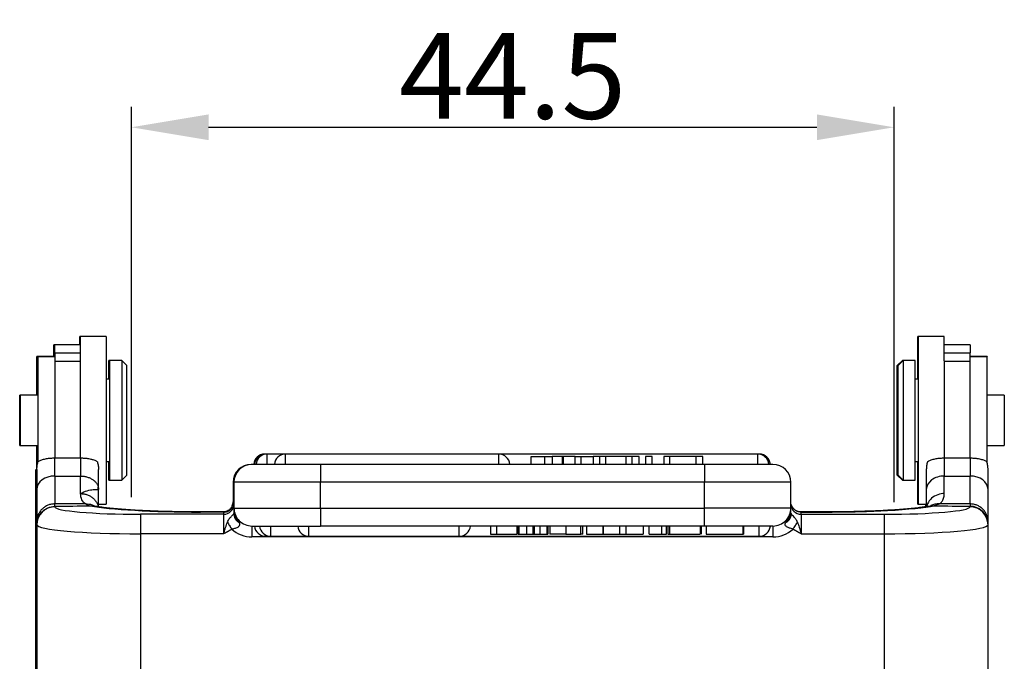
# Model space of a CAD drawing. Units: millimetres. Extents: x 2078 to 2523, y 610 to 925.
# Drawn here: x 2278 to 2336, y 820 to 858 of the extents above; entities that cross this region are included whole.
import ezdxf

# ---------------------------------------------------------------- set-up
doc = ezdxf.new("R2010")
doc.units = ezdxf.units.MM
doc.header["$LTSCALE"] = 65.395
doc.header["$PDMODE"] = 3
doc.header["$PDSIZE"] = 8
doc.layers.get('0').update_dxf_attribs({"linetype": 'CONTINUOUS', "lineweight": 30})
doc.layers.get('Defpoints').update_dxf_attribs({"linetype": 'CONTINUOUS'})
doc.styles.add('Romans字体', font='romans.shx', dxfattribs={"width": 0.75})
doc.dimstyles.new('01', dxfattribs={"dimtxt": 5, "dimasz": 4.5, "dimexe": 1.2, "dimexo": 0.2, "dimgap": 0.5, "dimtad": 1, "dimdec": 1, "dimdsep": 46, "dimtxsty": 'Romans字体', "dimcen": 0, "dimclrd": 1, "dimclre": 6, "dimclrt": 4, "dimazin": 2, "dimtfac": 1, "dimtdec": 1, "dimtofl": 0, "dimtmove": 0, "dimatfit": 3, "dimfxl": 1, "dimtolj": 1, "dimtzin": 0, "dimarcsym": 0})

# ---------------------------------------------------------------- blocks, each defined once
blk = doc.blocks.new('*D105')
at = {"color": 6, "lineweight": -2}
for p, q in [((2284.821, 829.811), (2284.821, 852.605)), ((2329.321, 829.523), (2329.321, 852.605))]:
    blk.add_line(p, q, dxfattribs=at)
at = {"color": 1, "lineweight": -2}
blk.add_line((2289.321, 851.405), (2324.821, 851.405), dxfattribs=at)
at = {"color": 1}
for points in [[(2289.321, 852.155), (2289.321, 850.655), (2284.821, 851.405)], [(2324.821, 850.655), (2324.821, 852.155), (2329.321, 851.405)]]:
    blk.add_solid(points, dxfattribs=at)
at = {"layer": 'Defpoints', "color": 0}
for p in [(2329.321, 851.405), (2284.821, 829.611), (2329.321, 829.323)]:
    blk.add_point(p, dxfattribs=at)
at = {"color": 4, "lineweight": 15, "insert": (2307.071, 854.405), "char_height": 5, "attachment_point": 5, "style": 'Romans字体'}
blk.add_mtext('\\A1;44.5', dxfattribs=at)

msp = doc.modelspace()

# ---------------------------------------------------------------- linework, layer by layer
for p, q in [((2281.854, 839.2), (2281.804, 839.2)), ((2281.804, 838.7), (2281.804, 839.2)), ((2283.354, 839.2), (2281.854, 839.2)), ((2281.854, 837.77), (2281.854, 839.2)), ((2283.354, 839.2), (2283.354, 834.3)), ((2330.754, 839.2), (2330.704, 839.2)), ((2330.704, 836.7), (2330.704, 839.2)), ((2332.254, 839.2), (2330.754, 839.2)), ((2330.754, 839.181), (2330.754, 839.2)), ((2330.754, 829.4), (2330.754, 839.181)), ((2332.254, 837.77), (2332.254, 839.2)), ((2280.354, 838.7), (2280.304, 838.7)), ((2280.304, 838.024), (2280.304, 838.7)), ((2281.854, 838.7), (2280.354, 838.7)), ((2280.354, 838.24), (2280.354, 838.7)), ((2280.354, 838.24), (2280.354, 837.749)), ((2280.354, 838.24), (2281.854, 838.24)), ((2333.754, 838.7), (2332.254, 838.7)), ((2332.254, 838.24), (2333.754, 838.24)), ((2333.754, 838.7), (2333.754, 838.24)), ((2333.754, 837.749), (2333.754, 838.24)), ((2279.354, 838.024), (2279.304, 838.024)), ((2279.304, 835.775), (2279.304, 838.024)), ((2280.354, 838.024), (2279.354, 838.024)), ((2279.354, 838.004), (2279.354, 838.024)), ((2280.354, 838.004), (2279.354, 838.004)), ((2279.354, 838.004), (2279.354, 831.891)), ((2280.354, 837.749), (2281.854, 837.749)), ((2280.354, 837.749), (2280.354, 832.094)), ((2281.854, 837.749), (2281.854, 837.77)), ((2281.854, 832.111), (2281.854, 837.749)), ((2283.554, 837.8), (2283.504, 837.8)), ((2283.504, 836.7), (2283.504, 837.8)), ((2284.254, 837.8), (2283.554, 837.8)), ((2283.554, 834.3), (2283.554, 837.8)), ((2284.554, 837.5), (2284.254, 837.8)), ((2284.254, 837.8), (2284.254, 830.8)), ((2329.804, 837.8), (2329.504, 837.5)), ((2329.854, 837.8), (2329.554, 837.5)), ((2329.854, 837.8), (2329.804, 837.8)), ((2329.804, 837.75), (2329.804, 837.8)), ((2330.554, 837.8), (2329.854, 837.8)), ((2329.854, 837.8), (2329.854, 832.682)), ((2330.554, 830.8), (2330.554, 837.8)), ((2332.254, 837.77), (2332.254, 837.749)), ((2332.254, 837.749), (2333.754, 837.749)), ((2332.254, 837.749), (2332.254, 832.085)), ((2334.754, 838.024), (2333.754, 838.024)), ((2334.754, 838.004), (2333.754, 838.004)), ((2333.754, 832.114), (2333.754, 837.749)), ((2334.754, 838.024), (2334.754, 838.004)), ((2334.754, 831.823), (2334.754, 838.004)), ((2284.554, 831.1), (2284.554, 837.5)), ((2329.504, 834.3), (2329.504, 837.5)), ((2329.554, 832.821), (2329.554, 837.5)), ((2283.554, 836.7), (2283.354, 836.7)), ((2330.754, 836.7), (2330.554, 836.7)), ((2278.354, 835.775), (2278.304, 835.775)), ((2278.304, 834.3), (2278.304, 835.775)), ((2279.354, 835.775), (2278.354, 835.775)), ((2278.354, 834.3), (2278.354, 835.775)), ((2335.754, 835.775), (2334.754, 835.775)), ((2335.754, 835.775), (2335.754, 834.3)), ((2278.304, 832.825), (2278.304, 834.3)), ((2278.354, 832.825), (2278.354, 834.3)), ((2283.354, 834.3), (2283.354, 829.4)), ((2283.554, 830.8), (2283.554, 834.3)), ((2329.504, 831.1), (2329.504, 834.3)), ((2335.754, 834.3), (2335.754, 832.825)), ((2278.304, 832.825), (2278.354, 832.825)), ((2278.354, 832.825), (2279.354, 832.825)), ((2279.304, 831.424), (2279.304, 832.825)), ((2329.554, 831.1), (2329.554, 832.821)), ((2329.854, 832.682), (2329.854, 830.8)), ((2334.754, 832.825), (2335.754, 832.825)), ((2281.854, 832.085), (2280.354, 832.085)), ((2280.354, 831.047), (2280.354, 832.085)), ((2281.854, 832.085), (2281.854, 831.047)), ((2283.354, 831.9), (2283.554, 831.9)), ((2283.504, 830.8), (2283.504, 831.9)), ((2292.654, 832.331), (2292.604, 832.331)), ((2292.604, 832.331), (2292.604, 832.329)), ((2292.741, 832.331), (2292.654, 832.331)), ((2292.654, 832.326), (2292.654, 832.331)), ((2293.816, 832.331), (2292.741, 832.331)), ((2292.741, 831.731), (2292.741, 832.331)), ((2306.254, 832.331), (2293.816, 832.331)), ((2293.816, 831.731), (2293.816, 832.331)), ((2321.367, 832.331), (2306.254, 832.331)), ((2306.254, 831.731), (2306.254, 832.331)), ((2308.154, 832.181), (2308.92, 832.181)), ((2308.154, 831.731), (2308.154, 832.181)), ((2308.92, 832.181), (2309.363, 832.181)), ((2308.92, 832.181), (2308.92, 831.731)), ((2309.974, 832.181), (2309.363, 832.181)), ((2309.363, 832.181), (2309.363, 831.731)), ((2310.034, 832.181), (2309.974, 832.181)), ((2309.974, 831.731), (2309.974, 832.181)), ((2310.034, 831.731), (2310.034, 832.181)), ((2310.705, 832.181), (2310.035, 832.181)), ((2310.705, 832.181), (2311.074, 832.181)), ((2310.705, 831.731), (2310.705, 832.181)), ((2311.074, 832.181), (2311.755, 832.181)), ((2311.074, 831.731), (2311.074, 832.181)), ((2312.161, 832.181), (2311.755, 832.181)), ((2311.755, 832.181), (2311.755, 831.731)), ((2312.478, 832.181), (2312.161, 832.181)), ((2312.161, 831.731), (2312.161, 832.181)), ((2313.685, 832.181), (2312.478, 832.181)), ((2312.478, 832.181), (2312.478, 831.731)), ((2314.022, 832.181), (2313.685, 832.181)), ((2313.685, 831.731), (2313.685, 832.181)), ((2314.457, 832.181), (2314.022, 832.181)), ((2314.022, 832.181), (2314.022, 831.731)), ((2314.457, 831.731), (2314.457, 832.181)), ((2314.827, 832.181), (2314.827, 831.731)), ((2315.21, 832.181), (2314.827, 832.181)), ((2315.21, 831.731), (2315.21, 832.181)), ((2316.245, 832.181), (2315.879, 832.181)), ((2315.879, 832.181), (2315.879, 831.731)), ((2316.245, 831.731), (2316.245, 832.181)), ((2317.762, 832.181), (2316.245, 832.181)), ((2318.154, 832.181), (2317.762, 832.181)), ((2317.762, 832.181), (2317.762, 831.731)), ((2318.154, 831.731), (2318.154, 832.181)), ((2321.454, 832.331), (2321.367, 832.331)), ((2321.367, 831.731), (2321.367, 832.331)), ((2321.454, 832.326), (2321.454, 832.331)), ((2330.554, 831.9), (2330.754, 831.9)), ((2330.704, 829.418), (2330.704, 831.9)), ((2333.754, 832.085), (2332.254, 832.085)), ((2332.254, 832.085), (2332.254, 831.047)), ((2333.754, 832.085), (2333.754, 831.047)), ((2279.254, 817.486), (2279.254, 831.424)), ((2279.304, 831.424), (2279.304, 830.266)), ((2282.904, 830.266), (2282.904, 831.424)), ((2291.854, 831.731), (2291.804, 831.731)), ((2291.804, 831.731), (2291.804, 831.73)), ((2295.854, 831.731), (2291.854, 831.731)), ((2318.254, 831.731), (2295.854, 831.731)), ((2295.854, 831.731), (2295.854, 830.681)), ((2322.254, 831.731), (2318.254, 831.731)), ((2318.254, 831.731), (2318.254, 830.681)), ((2331.204, 831.424), (2331.204, 830.266)), ((2334.804, 830.266), (2334.804, 831.424)), ((2280.354, 831.047), (2280.354, 829.428)), ((2280.354, 831.047), (2281.854, 831.047)), ((2281.854, 830.023), (2281.854, 831.047)), ((2283.504, 830.8), (2283.554, 830.8)), ((2283.554, 830.8), (2284.254, 830.8)), ((2284.254, 830.8), (2284.554, 831.1)), ((2329.504, 831.1), (2329.804, 830.8)), ((2329.554, 831.1), (2329.854, 830.8)), ((2329.804, 830.8), (2329.804, 830.85)), ((2329.804, 830.8), (2329.854, 830.8)), ((2329.854, 830.8), (2330.554, 830.8)), ((2332.254, 831.047), (2333.754, 831.047)), ((2332.254, 830.023), (2332.254, 831.047)), ((2333.754, 829.426), (2333.754, 831.047)), ((2279.304, 830.266), (2279.304, 828.398)), ((2282.904, 829.225), (2282.904, 830.266)), ((2290.754, 830.681), (2290.754, 829.536)), ((2295.854, 830.681), (2290.804, 830.681)), ((2290.804, 830.681), (2290.804, 829.181)), ((2295.854, 829.181), (2295.854, 830.681)), ((2318.254, 830.681), (2295.854, 830.681)), ((2323.304, 830.681), (2318.254, 830.681)), ((2318.254, 829.181), (2318.254, 830.681)), ((2323.304, 829.181), (2323.304, 830.681)), ((2331.204, 830.266), (2331.204, 829.257)), ((2334.804, 828.398), (2334.804, 830.266)), ((2280.354, 829.28), (2280.354, 829.252)), ((2282.854, 829.4), (2282.854, 829.26)), ((2282.904, 829.4), (2283.354, 829.4)), ((2290.804, 829.181), (2295.854, 829.181)), ((2295.854, 829.181), (2295.854, 828.131)), ((2295.854, 829.181), (2318.254, 829.181)), ((2323.304, 829.181), (2318.254, 829.181)), ((2318.254, 828.131), (2318.254, 829.181)), ((2330.704, 829.4), (2330.704, 829.418)), ((2330.704, 829.4), (2330.754, 829.4)), ((2330.754, 829.4), (2331.204, 829.4)), ((2331.154, 829.4), (2331.154, 829.244)), ((2333.754, 829.252), (2333.754, 829.28)), ((2285.354, 828.816), (2285.354, 827.679)), ((2290.204, 828.816), (2285.354, 828.816)), ((2288.854, 828.951), (2288.804, 828.951)), ((2290.227, 828.951), (2288.854, 828.951)), ((2288.854, 828.951), (2288.854, 828.947)), ((2290.206, 828.947), (2288.854, 828.947)), ((2290.204, 828.939), (2290.204, 828.816)), ((2290.204, 828.816), (2290.204, 827.679)), ((2325.254, 828.951), (2323.881, 828.951)), ((2323.901, 828.947), (2325.254, 828.947)), ((2323.904, 828.816), (2323.904, 828.939)), ((2323.904, 828.816), (2328.754, 828.816)), ((2323.904, 828.816), (2323.904, 827.679)), ((2325.254, 828.951), (2325.254, 828.947)), ((2328.754, 827.679), (2328.754, 828.816)), ((2279.304, 828.206), (2279.304, 828.234)), ((2279.304, 828.206), (2279.304, 819.236)), ((2291.854, 828.131), (2295.854, 828.131)), ((2292.95, 827.531), (2292.95, 828.131)), ((2295.175, 827.531), (2295.175, 828.131)), ((2318.254, 828.131), (2295.854, 828.131)), ((2303.954, 827.531), (2303.954, 828.131)), ((2305.774, 828.131), (2305.774, 827.651)), ((2306.149, 827.651), (2306.149, 828.131)), ((2307.325, 827.651), (2307.325, 828.131)), ((2307.379, 827.651), (2307.379, 828.131)), ((2307.426, 828.131), (2307.426, 827.651)), ((2307.867, 828.131), (2307.867, 827.651)), ((2308.238, 828.131), (2308.238, 827.651)), ((2308.645, 828.131), (2308.645, 827.651)), ((2309.071, 827.651), (2309.071, 828.131)), ((2309.115, 828.131), (2309.115, 827.651)), ((2309.245, 828.131), (2309.245, 827.651)), ((2311.036, 827.651), (2311.036, 828.131)), ((2311.16, 827.651), (2311.16, 828.131)), ((2311.379, 828.131), (2311.379, 827.651)), ((2312.339, 827.651), (2312.339, 828.131)), ((2312.365, 827.651), (2312.365, 828.131)), ((2313.305, 828.131), (2313.305, 827.651)), ((2313.686, 827.651), (2313.686, 828.131)), ((2314.687, 828.131), (2314.687, 827.651)), ((2315.039, 827.651), (2315.039, 828.131)), ((2315.748, 828.131), (2315.748, 827.651)), ((2316.045, 827.651), (2316.045, 828.131)), ((2316.123, 828.131), (2316.123, 827.651)), ((2316.219, 828.131), (2316.219, 827.651)), ((2318.014, 828.131), (2318.014, 827.651)), ((2318.087, 827.651), (2318.087, 828.131)), ((2322.254, 828.131), (2318.254, 828.131)), ((2318.363, 828.131), (2318.363, 827.651)), ((2320.501, 828.131), (2320.501, 827.651)), ((2320.541, 828.131), (2320.541, 827.651)), ((2321.454, 827.531), (2321.454, 828.131)), ((2334.804, 828.206), (2334.804, 828.234)), ((2334.804, 819.236), (2334.804, 828.206)), ((2292.654, 827.531), (2292.654, 827.603)), ((2292.654, 827.531), (2292.95, 827.531)), ((2292.95, 827.531), (2295.175, 827.531)), ((2295.175, 827.531), (2303.954, 827.531)), ((2303.954, 827.531), (2321.454, 827.531)), ((2305.774, 827.651), (2306.149, 827.651)), ((2306.149, 827.651), (2307.325, 827.651)), ((2307.379, 827.651), (2307.426, 827.651)), ((2307.426, 827.651), (2307.867, 827.651)), ((2307.867, 827.651), (2308.238, 827.651)), ((2308.238, 827.651), (2308.345, 827.651)), ((2308.345, 827.651), (2308.645, 827.651)), ((2308.645, 827.651), (2309.071, 827.651)), ((2309.071, 827.651), (2309.115, 827.651)), ((2310.166, 827.651), (2309.245, 827.651)), ((2311.16, 827.651), (2311.062, 827.651)), ((2311.379, 827.651), (2312.339, 827.651)), ((2312.365, 827.651), (2313.305, 827.651)), ((2313.305, 827.651), (2313.686, 827.651)), ((2313.686, 827.651), (2314.687, 827.651)), ((2315.039, 827.651), (2315.748, 827.651)), ((2315.748, 827.651), (2316.045, 827.651)), ((2316.123, 827.651), (2316.219, 827.651)), ((2320.501, 827.651), (2320.541, 827.651))]:
    msp.add_line(p, q)
for centre, radius, start, end in [((2292.604, 831.681), 0.65, 90, 175.58827), ((2292.654, 831.681), 0.65, 90, 175.58827), ((2292.741, 831.681), 0.65, 90, 175.58827), ((2293.816, 831.681), 0.65, 90, 175.58827), ((2306.254, 831.681), 0.65, 4.41173, 90), ((2321.367, 831.681), 0.65, 4.41173, 90), ((2321.454, 831.681), 0.65, 4.41173, 90), ((2291.804, 830.681), 1.05, 90, 180), ((2291.854, 830.681), 1.05, 90, 180), ((2322.254, 830.681), 1.05, 0, 90), ((2291.854, 829.181), 1.05, 179.99985, 270), ((2322.254, 829.181), 1.05, 270, 0.00011), ((2292.654, 828.181), 0.65, 184.41173, 270), ((2292.95, 828.181), 0.65, 184.41173, 270), ((2295.175, 828.181), 0.65, 184.41173, 270), ((2303.954, 828.181), 0.65, 270, 355.58827), ((2321.454, 828.181), 0.65, 270, 355.58827)]:
    msp.add_arc(centre, radius, start, end)
for centre, major_axis, ratio, start_param, end_param in [((2280.354, 830.266), (-1.05, 0), 0.744345, 4.712389, 6.283185), ((2332.254, 830.266), (1.05, 0), 0.744345, 1.570796, 3.141593), ((2333.754, 830.266), (-1.05, 0), 0.744345, 3.141593, 4.712389), ((2280.354, 828.206), (1.05, 0), 0.996195, 1.570818, 3.141593), ((2285.354, 829.252), (5, 0), 0.087156, 3.141593, 4.712389), ((2288.854, 829.557), (-7, 0), 0.087156, 0.411558, 1.570797), ((2290.204, 829.414), (0.6, 0), 0.996195, 4.712389, 6.283185), ((2323.904, 829.414), (0.6, 0), 0.996195, 3.141593, 4.71239), ((2325.254, 829.557), (-7, 0), 0.087156, 1.602495, 2.126584), ((2328.754, 829.252), (5, 0), 0.087156, 4.712389, 6.283166), ((2325.254, 829.557), (-7, 0), 0.087156, 2.126584, 2.730045), ((2333.754, 828.206), (1.05, 0), 0.996195, 0, 1.570796), ((2325.254, 829.557), (-7, 0), 0.087156, 1.570796, 1.602495), ((2285.354, 828.206), (-6.05, 0), 0.087156, 0, 1.570796), ((2291.858, 829.239), (-1.753, 0), 0.996195, 0.834052, 1.568367), ((2322.25, 829.239), (-1.753, 0), 0.996195, 1.573088, 2.307421), ((2328.754, 828.206), (6.05, 0), 0.087156, 4.712389, 6.283185)]:
    msp.add_ellipse(centre, major_axis=major_axis, ratio=ratio, start_param=start_param, end_param=end_param)
for points, degree in [([(2280.354, 832.085), (2280.311, 832.085), (2280.226, 832.083), (2280.098, 832.076), (2279.972, 832.063), (2279.85, 832.045), (2279.732, 832.021), (2279.622, 831.991), (2279.522, 831.956), (2279.437, 831.915), (2279.391, 831.884), (2279.372, 831.868)], 3), ([(2332.254, 832.085), (2332.211, 832.085), (2332.126, 832.083), (2331.998, 832.076), (2331.872, 832.063), (2331.75, 832.045), (2331.632, 832.021), (2331.522, 831.991), (2331.422, 831.956), (2331.337, 831.915), (2331.291, 831.884), (2331.272, 831.868)], 3), ([(2282.884, 830.256), (2282.884, 830.415)], 1), ([(2282.884, 830.415), (2282.897, 830.366), (2282.904, 830.316), (2282.904, 830.266)], 3), ([(2282.884, 830.263), (2282.897, 830.263), (2282.904, 830.263), (2282.904, 830.266)], 3), ([(2282.149, 829.417), (2281.55, 829.421), (2280.952, 829.426), (2280.354, 829.43)], 3), ([(2280.354, 829.271), (2280.354, 829.321), (2280.354, 829.37), (2280.354, 829.42)], 3), ([(2280.354, 829.281), (2281.049, 829.29), (2281.744, 829.301), (2282.438, 829.314)], 3), ([(2282.149, 829.42), (2282.237, 829.368), (2282.335, 829.331), (2282.438, 829.313)], 3), ([(2282.438, 829.313), (2282.505, 829.316), (2282.575, 829.311), (2282.645, 829.297)], 3), ([(2290.756, 829.532), (2290.755, 829.533), (2290.755, 829.535), (2290.754, 829.536)], 3), ([(2331.463, 829.295), (2331.531, 829.307), (2331.6, 829.311), (2331.669, 829.316)], 3), ([(2331.964, 829.419), (2331.866, 829.375), (2331.768, 829.34), (2331.669, 829.314)], 3), ([(2331.669, 829.314), (2332.364, 829.301), (2333.059, 829.29), (2333.754, 829.281)], 3), ([(2333.754, 829.428), (2333.157, 829.425), (2332.561, 829.422), (2331.964, 829.419)], 3), ([(2333.754, 829.418), (2333.754, 829.369), (2333.754, 829.32), (2333.754, 829.271)], 3), ([(2290.189, 828.949), (2290.195, 828.947), (2290.202, 828.945), (2290.21, 828.942)], 3), ([(2290.206, 828.947), (2290.211, 828.948), (2290.216, 828.949), (2290.221, 828.95)], 3), ([(2290.804, 828.878), (2290.802, 828.87), (2290.801, 828.863), (2290.799, 828.856)], 3), ([(2323.304, 828.878), (2323.304, 828.871), (2323.305, 828.864), (2323.308, 828.856)], 3), ([(2323.901, 828.947), (2323.899, 828.95), (2323.894, 828.951), (2323.888, 828.951)], 3), ([(2325.466, 828.952), (2325.254, 828.951)], 1), ([(2279.304, 828.397), (2279.304, 828.342), (2279.304, 828.287), (2279.304, 828.232)], 3), ([(2290.68, 827.945), (2290.461, 827.808), (2290.204, 827.679)], 2), ([(2308.345, 827.651), (2308.345, 827.811), (2308.345, 827.971), (2308.345, 828.131)], 3), ([(2310.166, 828.131), (2310.166, 827.651)], 1), ([(2323.904, 827.679), (2323.627, 827.819), (2323.428, 827.945)], 2), ([(2334.804, 828.232), (2334.804, 828.287), (2334.804, 828.342), (2334.804, 828.397)], 3), ([(2290.204, 827.679), (2285.354, 827.679)], 1), ([(2285.354, 827.679), (2285.354, 818.713)], 1), ([(2322.254, 827.492), (2291.854, 827.492)], 1), ([(2323.904, 827.679), (2325.52, 827.679), (2327.137, 827.679), (2328.754, 827.679)], 3), ([(2328.754, 818.713), (2328.754, 827.679)], 1)]:
    msp.add_open_spline(points, degree=degree)
for points, knots in [([(2282.835, 831.868), (2282.819, 831.882), (2282.799, 831.896), (2282.753, 831.923), (2282.727, 831.936), (2282.669, 831.961), (2282.636, 831.974), (2282.591, 831.988), (2282.582, 831.991), (2282.563, 831.997), (2282.534, 832.005), (2282.503, 832.013), (2282.44, 832.028), (2282.394, 832.037), (2282.333, 832.048), (2282.321, 832.05), (2282.296, 832.054), (2282.258, 832.059), (2282.219, 832.064), (2282.14, 832.073), (2282.085, 832.077), (2281.999, 832.082), (2281.97, 832.083), (2281.912, 832.084), (2281.883, 832.085), (2281.854, 832.085)], [0, 0, 0, 0, 0.125, 0.125, 0.25, 0.25, 0.375, 0.375, 0.40625, 0.40625, 0.4375, 0.5, 0.5, 0.625, 0.625, 0.65625, 0.65625, 0.6875, 0.75, 0.75, 0.875, 0.875, 0.9375, 0.9375, 1, 1, 1, 1]), ([(2334.735, 831.868), (2334.719, 831.882), (2334.699, 831.896), (2334.653, 831.923), (2334.627, 831.936), (2334.569, 831.961), (2334.536, 831.974), (2334.491, 831.988), (2334.482, 831.991), (2334.463, 831.997), (2334.434, 832.005), (2334.403, 832.013), (2334.34, 832.028), (2334.294, 832.037), (2334.233, 832.048), (2334.221, 832.05), (2334.196, 832.054), (2334.158, 832.059), (2334.119, 832.064), (2334.04, 832.073), (2333.985, 832.077), (2333.899, 832.082), (2333.87, 832.083), (2333.812, 832.084), (2333.783, 832.085), (2333.754, 832.085)], [0, 0, 0, 0, 0.125, 0.125, 0.25, 0.25, 0.375, 0.375, 0.40625, 0.40625, 0.4375, 0.5, 0.5, 0.625, 0.625, 0.65625, 0.65625, 0.6875, 0.75, 0.75, 0.875, 0.875, 0.9375, 0.9375, 1, 1, 1, 1]), ([(2279.304, 831.424), (2279.304, 831.499), (2279.31, 831.574), (2279.332, 831.722), (2279.349, 831.795), (2279.372, 831.868)], [0, 0, 0, 0, 0.5, 0.5, 1, 1, 1, 1]), ([(2282.835, 831.868), (2282.859, 831.795), (2282.875, 831.722), (2282.898, 831.574), (2282.904, 831.499), (2282.904, 831.424)], [0, 0, 0, 0, 0.5, 0.5, 1, 1, 1, 1]), ([(2331.272, 831.868), (2331.249, 831.795), (2331.232, 831.722), (2331.209, 831.574), (2331.204, 831.499), (2331.204, 831.424)], [0, 0, 0, 0, 0.5, 0.5, 1, 1, 1, 1]), ([(2334.804, 831.424), (2334.804, 831.499), (2334.798, 831.574), (2334.775, 831.722), (2334.759, 831.795), (2334.735, 831.868)], [0, 0, 0, 0, 0.5, 0.5, 1, 1, 1, 1]), ([(2281.854, 831.047), (2281.923, 831.047), (2281.991, 831.042), (2282.126, 831.022), (2282.192, 831.008), (2282.319, 830.968), (2282.38, 830.944), (2282.494, 830.887), (2282.548, 830.855), (2282.645, 830.782), (2282.689, 830.743), (2282.765, 830.658), (2282.798, 830.612), (2282.85, 830.518), (2282.87, 830.469), (2282.884, 830.417), (2282.884, 830.416), (2282.884, 830.415)], [0, 0, 0, 0, 0.14243, 0.14243, 0.28486, 0.28486, 0.42729, 0.42729, 0.569719, 0.569719, 0.712149, 0.712149, 0.854579, 0.854579, 0.997009, 0.997009, 1, 1, 1, 1]), ([(2281.854, 830.023), (2281.983, 830.098), (2282.254, 830.211), (2282.611, 830.272), (2282.811, 830.268), (2282.871, 830.263), (2282.884, 830.263)], [0, 0, 0, 0, 0.28485, 0.5697, 0.85455, 1, 1, 1, 1]), ([(2281.854, 830.023), (2281.923, 830.023), (2281.991, 830.017), (2282.126, 829.993), (2282.192, 829.975), (2282.319, 829.928), (2282.38, 829.899), (2282.494, 829.831), (2282.548, 829.792), (2282.645, 829.706), (2282.689, 829.658), (2282.765, 829.556), (2282.798, 829.502), (2282.85, 829.389), (2282.87, 829.33), (2282.884, 829.268), (2282.884, 829.266), (2282.885, 829.264)], [0, 0, 0, 0, 0.142248, 0.142248, 0.284495, 0.284495, 0.426743, 0.426743, 0.56899, 0.56899, 0.711238, 0.711238, 0.853485, 0.853485, 0.995733, 0.995733, 1, 1, 1, 1]), ([(2282.149, 829.42), (2282.065, 829.491), (2281.898, 829.632), (2281.868, 829.893), (2281.854, 830.023)], [0, 0, 0, 0, 0.501609, 1, 1, 1, 1]), ([(2332.254, 830.023), (2332.13, 830.023), (2331.863, 829.983), (2331.489, 829.769), (2331.289, 829.491), (2331.233, 829.315), (2331.221, 829.257)], [0, 0, 0, 0, 0.28553, 0.571068, 0.856605, 1, 1, 1, 1]), ([(2331.964, 829.422), (2331.991, 829.441), (2332.047, 829.48), (2332.116, 829.553), (2332.174, 829.642), (2332.218, 829.748), (2332.247, 829.874), (2332.252, 829.973), (2332.254, 830.023)], [0, 0, 0, 0, 0.148605, 0.303655, 0.465589, 0.635036, 0.812828, 1, 1, 1, 1]), ([(2280.354, 829.42), (2280.286, 829.42), (2280.217, 829.414), (2280.083, 829.388), (2280.018, 829.369), (2279.891, 829.318), (2279.831, 829.286), (2279.717, 829.212), (2279.663, 829.17), (2279.566, 829.075), (2279.523, 829.023), (2279.446, 828.912), (2279.413, 828.853), (2279.36, 828.729), (2279.34, 828.664), (2279.312, 828.532), (2279.304, 828.465), (2279.304, 828.398)], [0, 0, 0, 0, 0.125, 0.125, 0.25, 0.25, 0.375, 0.375, 0.5, 0.5, 0.625, 0.625, 0.75, 0.75, 0.875, 0.875, 1, 1, 1, 1]), ([(2279.304, 828.234), (2279.305, 828.302), (2279.312, 828.37), (2279.34, 828.503), (2279.36, 828.568), (2279.413, 828.694), (2279.446, 828.754), (2279.523, 828.866), (2279.567, 828.919), (2279.664, 829.015), (2279.717, 829.058), (2279.831, 829.133), (2279.891, 829.165), (2280.018, 829.217), (2280.083, 829.237), (2280.217, 829.264), (2280.286, 829.271), (2280.354, 829.271)], [0, 0, 0, 0, 0.125, 0.125, 0.25, 0.25, 0.375, 0.375, 0.5, 0.5, 0.625, 0.625, 0.75, 0.75, 0.875, 0.875, 1, 1, 1, 1]), ([(2282.149, 829.42), (2282.269, 829.428), (2282.399, 829.414), (2282.588, 829.349), (2282.649, 829.32), (2282.707, 829.284)], [0, 0, 0, 0, 0.669176, 0.669176, 1, 1, 1, 1]), ([(2286.764, 828.98), (2286.69, 828.982), (2286.4, 828.989), (2285.913, 829.008), (2285.314, 829.035), (2284.754, 829.068), (2284.237, 829.105), (2283.77, 829.145), (2283.36, 829.188), (2283.012, 829.233), (2282.777, 829.271), (2282.663, 829.293), (2282.628, 829.3)], [0, 0, 0, 0, 0.038967, 0.154446, 0.269703, 0.384638, 0.499106, 0.612886, 0.725629, 0.836759, 0.945289, 1, 1, 1, 1]), ([(2290.694, 829.279), (2290.669, 829.228), (2290.606, 829.136), (2290.477, 829.029), (2290.329, 828.965), (2290.232, 828.95), (2290.184, 828.948)], [0, 0, 0, 0, 0.258376, 0.51709, 0.766746, 1, 1, 1, 1]), ([(2290.204, 828.939), (2290.243, 828.939), (2290.282, 828.943), (2290.359, 828.958), (2290.397, 828.969), (2290.47, 828.999), (2290.505, 829.017), (2290.57, 829.061), (2290.6, 829.086), (2290.656, 829.141), (2290.681, 829.171), (2290.725, 829.237), (2290.743, 829.271), (2290.766, 829.326), (2290.773, 829.345), (2290.779, 829.364)], [0, 0, 0, 0, 0.153586, 0.153586, 0.307172, 0.307172, 0.460759, 0.460759, 0.614345, 0.614345, 0.767931, 0.767931, 0.921517, 0.921517, 1, 1, 1, 1]), ([(2290.78, 829.37), (2290.774, 829.349), (2290.766, 829.327), (2290.742, 829.271), (2290.723, 829.237), (2290.679, 829.174), (2290.654, 829.144), (2290.599, 829.09), (2290.569, 829.066), (2290.504, 829.023), (2290.469, 829.005), (2290.398, 828.976), (2290.36, 828.965), (2290.284, 828.951), (2290.245, 828.947), (2290.206, 828.947)], [0, 0, 0, 0, 0.088458, 0.088458, 0.240381, 0.240381, 0.392305, 0.392305, 0.544229, 0.544229, 0.696153, 0.696153, 0.848076, 0.848076, 1, 1, 1, 1]), ([(2290.744, 829.279), (2290.719, 829.228), (2290.684, 829.176), (2290.641, 829.131), (2290.636, 829.126)], [0, 0, 0, 0, 0.89032, 1, 1, 1, 1]), ([(2290.707, 829.307), (2290.723, 829.342), (2290.734, 829.379), (2290.751, 829.455), (2290.755, 829.493), (2290.756, 829.532)], [0, 0, 0, 0, 0.5, 0.5, 1, 1, 1, 1]), ([(2290.728, 829.364), (2290.734, 829.382), (2290.739, 829.401), (2290.75, 829.458), (2290.754, 829.497), (2290.754, 829.536)], [0, 0, 0, 0, 0.328915, 0.328915, 1, 1, 1, 1]), ([(2290.802, 829.465), (2290.789, 829.483), (2290.768, 829.513), (2290.76, 829.526), (2290.755, 829.532)], [0, 0, 0, 0, 0.520997, 1, 1, 1, 1]), ([(2290.804, 829.181), (2290.804, 829.18), (2290.803, 829.052), (2290.838, 828.846), (2290.945, 828.592), (2291.023, 828.469), (2291.062, 828.409)], [0, 0, 0, 0, 0.003498, 0.46307, 0.73669, 1, 1, 1, 1]), ([(2290.804, 829.181), (2290.804, 829.166), (2290.804, 829.136), (2290.804, 829.089), (2290.804, 829.043), (2290.804, 828.998), (2290.804, 828.957), (2290.804, 828.917), (2290.804, 828.89), (2290.804, 828.878)], [0, 0, 0, 0, 0.171465, 0.339094, 0.502914, 0.638794, 0.774653, 0.892188, 1, 1, 1, 1]), ([(2323.046, 828.409), (2323.078, 828.458), (2323.144, 828.56), (2323.26, 828.808), (2323.304, 829.027), (2323.304, 829.18), (2323.304, 829.181)], [0, 0, 0, 0, 0.212739, 0.450312, 0.995922, 1, 1, 1, 1]), ([(2323.304, 828.878), (2323.304, 828.89), (2323.304, 828.922), (2323.304, 828.977), (2323.304, 829.044), (2323.304, 829.115), (2323.304, 829.16), (2323.304, 829.181)], [0, 0, 0, 0, 0.10618, 0.271762, 0.49674, 0.755111, 1, 1, 1, 1]), ([(2323.901, 828.947), (2323.862, 828.947), (2323.824, 828.951), (2323.747, 828.965), (2323.71, 828.976), (2323.638, 829.005), (2323.604, 829.023), (2323.539, 829.066), (2323.509, 829.09), (2323.453, 829.144), (2323.428, 829.174), (2323.384, 829.237), (2323.366, 829.271), (2323.341, 829.327), (2323.334, 829.349), (2323.327, 829.37)], [0, 0, 0, 0, 0.151953, 0.151953, 0.303905, 0.303905, 0.455858, 0.455858, 0.60781, 0.60781, 0.759763, 0.759763, 0.911716, 0.911716, 1, 1, 1, 1]), ([(2323.904, 828.939), (2323.865, 828.939), (2323.825, 828.943), (2323.748, 828.958), (2323.71, 828.969), (2323.638, 828.999), (2323.603, 829.018), (2323.538, 829.061), (2323.507, 829.086), (2323.452, 829.141), (2323.427, 829.172), (2323.383, 829.237), (2323.365, 829.272), (2323.342, 829.326), (2323.335, 829.345), (2323.329, 829.364)], [0, 0, 0, 0, 0.153613, 0.153613, 0.307226, 0.307226, 0.460838, 0.460838, 0.614451, 0.614451, 0.768064, 0.768064, 0.921677, 0.921677, 1, 1, 1, 1]), ([(2323.472, 829.126), (2323.467, 829.131), (2323.424, 829.176), (2323.389, 829.228), (2323.364, 829.279)], [0, 0, 0, 0, 0.109576, 1, 1, 1, 1]), ([(2331.161, 829.252), (2331.124, 829.247), (2330.99, 829.226), (2330.724, 829.192), (2330.333, 829.15), (2329.883, 829.11), (2329.379, 829.073), (2328.83, 829.04), (2328.24, 829.012), (2327.733, 828.992), (2327.419, 828.983), (2327.319, 828.981)], [0, 0, 0, 0, 0.048179, 0.168006, 0.292301, 0.419369, 0.548186, 0.678129, 0.80881, 0.939987, 1, 1, 1, 1]), ([(2331.479, 829.3), (2331.441, 829.292), (2331.329, 829.271), (2331.1, 829.234), (2330.774, 829.192), (2330.384, 829.15), (2329.933, 829.11), (2329.435, 829.073), (2329.077, 829.052), (2328.893, 829.042)], [0, 0, 0, 0, 0.084414, 0.226272, 0.374439, 0.528133, 0.685257, 0.844544, 1, 1, 1, 1]), ([(2331.964, 829.426), (2331.875, 829.424), (2331.701, 829.42), (2331.54, 829.36), (2331.466, 829.322)], [0, 0, 0, 0, 0.511619, 1, 1, 1, 1]), ([(2334.804, 828.398), (2334.803, 828.465), (2334.796, 828.532), (2334.768, 828.664), (2334.748, 828.728), (2334.694, 828.852), (2334.662, 828.911), (2334.585, 829.023), (2334.541, 829.075), (2334.444, 829.169), (2334.391, 829.212), (2334.277, 829.286), (2334.216, 829.317), (2334.09, 829.368), (2334.024, 829.387), (2333.89, 829.412), (2333.822, 829.419), (2333.754, 829.418)], [0, 0, 0, 0, 0.125, 0.125, 0.25, 0.25, 0.375, 0.375, 0.5, 0.5, 0.625, 0.625, 0.75, 0.75, 0.875, 0.875, 1, 1, 1, 1]), ([(2334.804, 828.234), (2334.804, 828.303), (2334.797, 828.371), (2334.77, 828.505), (2334.75, 828.571), (2334.698, 828.698), (2334.665, 828.758), (2334.589, 828.872), (2334.545, 828.926), (2334.448, 829.022), (2334.394, 829.066), (2334.28, 829.142), (2334.219, 829.174), (2334.092, 829.227), (2334.026, 829.247), (2333.891, 829.274), (2333.823, 829.28), (2333.754, 829.28)], [0, 0, 0, 0, 0.125, 0.125, 0.25, 0.25, 0.375, 0.375, 0.5, 0.5, 0.625, 0.625, 0.75, 0.75, 0.875, 0.875, 1, 1, 1, 1]), ([(2288.902, 828.951), (2288.782, 828.951), (2288.436, 828.952), (2287.863, 828.956), (2287.267, 828.966), (2286.906, 828.976), (2286.764, 828.98)], [0, 0, 0, 0, 0.1649, 0.478568, 0.792217, 1, 1, 1, 1]), ([(2290.206, 828.947), (2290.206, 828.946), (2290.204, 828.943), (2290.204, 828.94), (2290.204, 828.939)], [0, 0, 0, 0, 0.499081, 1, 1, 1, 1]), ([(2290.423, 828.354), (2290.443, 828.396), (2290.476, 828.468), (2290.55, 828.587), (2290.66, 828.7), (2290.765, 828.802), (2290.786, 828.836), (2290.8, 828.856)], [0, 0, 0, 0, 0.186694, 0.314508, 0.54889, 0.726033, 1, 1, 1, 1]), ([(2290.799, 828.856), (2290.802, 828.806), (2290.807, 828.704), (2290.871, 828.556), (2290.973, 828.417), (2291.071, 828.348), (2291.121, 828.312)], [0, 0, 0, 0, 0.239943, 0.486567, 0.739908, 1, 1, 1, 1]), ([(2290.804, 828.878), (2290.804, 828.834), (2290.81, 828.791), (2290.827, 828.727), (2290.834, 828.706), (2290.851, 828.665), (2290.86, 828.644), (2290.894, 828.585), (2290.921, 828.548), (2290.961, 828.505), (2290.969, 828.497), (2290.986, 828.481), (2291.012, 828.457), (2291.041, 828.435), (2291.061, 828.422)], [0, 0, 0, 0, 0.25, 0.25, 0.375, 0.375, 0.5, 0.5, 0.75, 0.75, 0.8125, 0.8125, 0.875, 1, 1, 1, 1]), ([(2323.304, 828.88), (2323.304, 828.835), (2323.298, 828.792), (2323.281, 828.728), (2323.274, 828.706), (2323.257, 828.664), (2323.247, 828.644), (2323.214, 828.584), (2323.187, 828.547), (2323.147, 828.503), (2323.138, 828.495), (2323.121, 828.478), (2323.095, 828.454), (2323.066, 828.432), (2323.046, 828.418)], [0, 0, 0, 0, 0.25, 0.25, 0.375, 0.375, 0.5, 0.5, 0.75, 0.75, 0.8125, 0.8125, 0.875, 1, 1, 1, 1]), ([(2323.616, 828.493), (2323.578, 828.545), (2323.508, 828.641), (2323.391, 828.747), (2323.33, 828.818), (2323.315, 828.843), (2323.308, 828.856)], [0, 0, 0, 0, 0.30079, 0.552851, 0.780175, 1, 1, 1, 1]), ([(2323.684, 828.354), (2323.677, 828.372), (2323.663, 828.406), (2323.64, 828.452), (2323.624, 828.48), (2323.616, 828.493)], [0, 0, 0, 0, 0.376803, 0.708683, 1, 1, 1, 1]), ([(2323.888, 828.951), (2323.885, 828.951), (2323.882, 828.951), (2323.876, 828.95), (2323.873, 828.949), (2323.869, 828.949)], [0, 0, 0, 0, 0.510634, 0.510634, 1, 1, 1, 1]), ([(2323.904, 828.939), (2323.904, 828.94), (2323.903, 828.943), (2323.902, 828.946), (2323.901, 828.947)], [0, 0, 0, 0, 0.500005, 1, 1, 1, 1]), ([(2327.319, 828.981), (2327.203, 828.977), (2326.871, 828.968), (2326.303, 828.958), (2325.696, 828.952), (2325.312, 828.951), (2325.156, 828.951)], [0, 0, 0, 0, 0.167874, 0.47718, 0.786818, 1, 1, 1, 1]), ([(2290.204, 827.679), (2290.222, 827.742), (2290.258, 827.865), (2290.314, 828.042), (2290.368, 828.205), (2290.405, 828.305), (2290.423, 828.354)], [0, 0, 0, 0, 0.271313, 0.527795, 0.770439, 1, 1, 1, 1]), ([(2290.423, 828.354), (2290.441, 828.324), (2290.46, 828.292), (2290.501, 828.225), (2290.523, 828.19), (2290.567, 828.12), (2290.59, 828.084), (2290.635, 828.013), (2290.658, 827.978), (2290.68, 827.945)], [0, 0, 0, 0, 0.25, 0.25, 0.5, 0.5, 0.75, 0.75, 1, 1, 1, 1]), ([(2290.68, 827.945), (2290.704, 827.954), (2290.731, 827.962), (2290.79, 827.979), (2290.821, 827.988), (2290.883, 828.007), (2290.914, 828.018), (2290.974, 828.042), (2291.002, 828.055), (2291.053, 828.083), (2291.076, 828.099), (2291.114, 828.132), (2291.143, 828.168), (2291.151, 828.21), (2291.146, 828.257), (2291.137, 828.283), (2291.121, 828.313)], [0, 0, 0, 0, 0.125, 0.125, 0.25, 0.25, 0.375, 0.375, 0.5, 0.5, 0.625, 0.625, 0.75, 0.875, 0.875, 1, 1, 1, 1]), ([(2291.062, 828.409), (2291.073, 828.392), (2291.095, 828.36), (2291.113, 828.328), (2291.122, 828.313)], [0, 0, 0, 0, 0.514482, 1, 1, 1, 1]), ([(2291.854, 828.131), (2291.854, 828.131), (2291.854, 828.127), (2291.854, 828.111), (2291.854, 828.099), (2291.854, 828.068), (2291.854, 828.049), (2291.854, 828.003), (2291.854, 827.977), (2291.854, 827.918), (2291.854, 827.886), (2291.854, 827.817), (2291.854, 827.78), (2291.854, 827.702), (2291.854, 827.662), (2291.854, 827.578), (2291.854, 827.535), (2291.854, 827.492)], [0, 0, 0, 0, 0.125, 0.125, 0.25, 0.25, 0.375, 0.375, 0.5, 0.5, 0.625, 0.625, 0.75, 0.75, 0.875, 0.875, 1, 1, 1, 1]), ([(2322.254, 828.13), (2322.254, 828.13), (2322.254, 828.126), (2322.254, 828.111), (2322.254, 828.099), (2322.254, 828.068), (2322.254, 828.048), (2322.254, 828.003), (2322.254, 827.976), (2322.254, 827.918), (2322.254, 827.886), (2322.254, 827.817), (2322.254, 827.78), (2322.254, 827.702), (2322.254, 827.662), (2322.254, 827.578), (2322.254, 827.535), (2322.254, 827.492)], [0, 0, 0, 0, 0.125, 0.125, 0.25, 0.25, 0.375, 0.375, 0.5, 0.5, 0.625, 0.625, 0.75, 0.75, 0.875, 0.875, 1, 1, 1, 1]), ([(2323.428, 827.945), (2323.389, 827.958), (2323.293, 827.989), (2323.16, 828.029), (2323.054, 828.084), (2322.98, 828.142), (2322.946, 828.22), (2322.973, 828.282), (2322.987, 828.313)], [0, 0, 0, 0, 0.157355, 0.3873, 0.540458, 0.661457, 0.828835, 1, 1, 1, 1]), ([(2322.987, 828.313), (2322.995, 828.329), (2323.013, 828.36), (2323.035, 828.392), (2323.046, 828.409)], [0, 0, 0, 0, 0.483892, 1, 1, 1, 1]), ([(2323.428, 827.945), (2323.45, 827.978), (2323.472, 828.013), (2323.518, 828.084), (2323.54, 828.12), (2323.585, 828.19), (2323.606, 828.225), (2323.647, 828.292), (2323.667, 828.324), (2323.684, 828.354)], [0, 0, 0, 0, 0.25, 0.25, 0.5, 0.5, 0.75, 0.75, 1, 1, 1, 1]), ([(2323.684, 828.354), (2323.719, 828.257), (2323.796, 828.042), (2323.866, 827.808), (2323.904, 827.679)], [0, 0, 0, 0, 0.450898, 1, 1, 1, 1]), ([(2310.166, 827.651), (2310.166, 827.651), (2310.166, 827.651), (2310.453, 827.651), (2310.885, 827.651), (2311.035, 827.651), (2311.036, 827.651)], [0, 0, 0, 0, 0.000001, 0.000001, 0.51598, 1, 1, 1, 1]), ([(2316.219, 827.651), (2316.217, 827.651), (2316.462, 827.651), (2317.688, 827.651), (2318.002, 827.651), (2318.014, 827.651)], [0, 0, 0, 0, 0.269038, 0.634519, 1, 1, 1, 1]), ([(2318.363, 827.651), (2318.363, 827.651), (2318.417, 827.651), (2319.15, 827.651), (2320.184, 827.651), (2320.431, 827.651), (2320.501, 827.651)], [0, 0, 0, 0, 0.06714, 0.53357, 0.766785, 1, 1, 1, 1])]:
    msp.add_open_spline(points, degree=3, knots=knots)
msp.add_rational_spline([(2323.308, 828.856), (2323.314, 828.638), (2323.195, 828.441), (2322.987, 828.313)], [1.04481837031, 0.970401461561, 0.988656535351, 1.09958359168], degree=3)

# ---------------------------------------------------------------- dimensions: what is measured, and where the dimension line sits
at = {"color": 0, "lineweight": 15}
dim = msp.add_linear_dim(base=(2329.321, 851.405), p1=(2284.821, 829.611), p2=(2329.321, 829.323), text='44.5', dimstyle='01', dxfattribs=at)
dim.commit()
dim.dimension.update_dxf_attribs({"geometry": '*D105', "text_midpoint": (2307.071, 854.405)})

doc.saveas('drawing.dxf')
